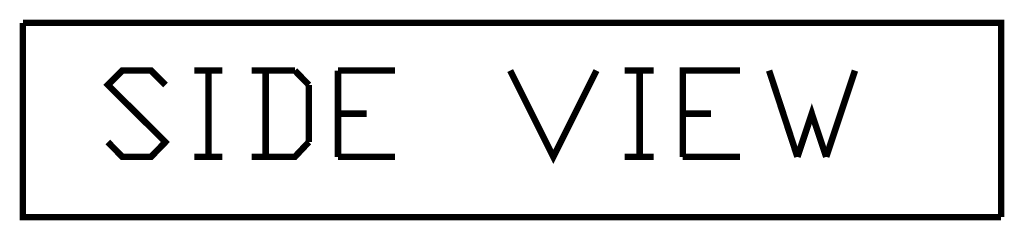
# Model space of a CAD drawing. Units: millimetres. Extents: x 4 to 260, y 3 to 206.
# Drawn here: x 183 to 221, y 40 to 48 of the extents above; entities that cross this region are included whole.
import ezdxf

# ---------------------------------------------------------------- set-up
doc = ezdxf.new("R2010")
doc.units = ezdxf.units.MM
doc.layers.add('P', color=7, linetype='Continuous')

msp = doc.modelspace()

# ---------------------------------------------------------------- linework, layer by layer
at = {"layer": 'P', "const_width": 0.254}
for points in [[(182.951, 47.484), (182.951, 39.864), (221.333, 39.864)], [(221.333, 39.864), (221.333, 47.484), (182.951, 47.484)], [(186.284, 42.81), (186.849, 42.228), (187.978, 42.228), (188.542, 42.81), (186.284, 45.05), (186.849, 45.614), (187.978, 45.614), (188.542, 45.05)], [(189.671, 45.614), (190.782, 45.614)], [(190.235, 45.614), (190.235, 42.228)], [(193.622, 45.614), (191.929, 45.614)], [(192.476, 45.614), (192.476, 42.228)], [(194.169, 45.05), (193.622, 45.614)], [(195.315, 42.228), (195.315, 45.614)], [(195.315, 45.614), (197.556, 45.614)], [(202.071, 45.614), (203.764, 42.228), (205.458, 45.614)], [(206.569, 45.614), (207.698, 45.614)], [(207.151, 45.614), (207.151, 42.228)], [(208.844, 42.228), (208.844, 45.614), (211.085, 45.614)], [(212.231, 45.614), (213.342, 42.228)], [(214.471, 42.228), (215.6, 45.614)], [(194.169, 42.81), (194.169, 45.05)], [(195.315, 43.921), (196.444, 43.921)], [(208.844, 43.921), (209.956, 43.921)], [(213.342, 42.228), (213.907, 43.921), (214.471, 42.228)], [(191.929, 42.228), (193.622, 42.228), (194.169, 42.81)], [(189.671, 42.228), (190.782, 42.228)], [(195.315, 42.228), (197.556, 42.228)], [(206.569, 42.228), (207.698, 42.228)], [(208.844, 42.228), (211.085, 42.228)]]:
    msp.add_lwpolyline(points, dxfattribs=at)

doc.saveas('drawing.dxf')
